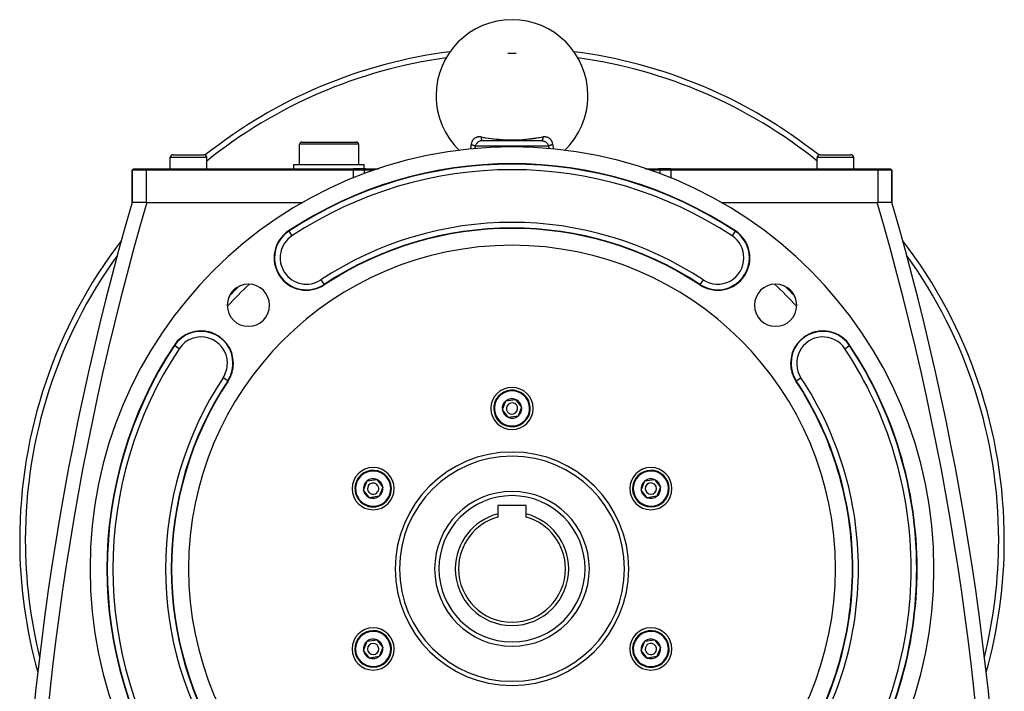
# Model space of a CAD drawing. Extents: x 24 to 1865, y -1103 to 406.
# Drawn here: x 1512 to 1862, y -382 to -143 of the extents above; entities that cross this region are included whole.
import ezdxf

# ---------------------------------------------------------------- set-up
doc = ezdxf.new("R2010")
doc.units = 0
doc.linetypes.add('DASHED', pattern=[11.05, 8.7, -2.35])
doc.layers.get('0').update_dxf_attribs({"linetype": 'CONTINUOUS'})
doc.layers.add('NEVIDI', color=4, linetype='DASHED')

msp = doc.modelspace()

# ---------------------------------------------------------------- linework, layer by layer
at = {"color": 2}
for p, q in [((1612, -194.940681), (1612, -187.690681)), ((1612, -194.940681), (1612, -187.690681)), ((1612.75, -186.940681), (1632.25, -186.940681)), ((1633, -194.940681), (1633, -187.690681)), ((1633, -194.940681), (1633, -187.690681)), ((1677.008593, -186.440681), (1697.991407, -186.440681)), ((1687.022979, -186.440681), (1686.656568, -186.440681)), ((1566, -196.440681), (1566, -192.440681)), ((1566, -196.440681), (1566, -192.440681)), ((1567, -191.440681), (1578, -191.440681)), ((1579, -196.440681), (1579, -192.440681)), ((1579, -196.440681), (1579, -192.440681)), ((1796, -196.440681), (1796, -192.440681)), ((1796, -196.440681), (1796, -192.440681)), ((1797, -191.440681), (1808, -191.440681)), ((1809, -196.440681), (1809, -192.440681)), ((1809, -196.440681), (1809, -192.440681)), ((1610, -196.440681), (1610, -194.940681)), ((1610, -196.440681), (1610, -194.940681)), ((1610, -194.940681), (1635, -194.940681)), ((1635, -196.440681), (1635, -194.940681)), ((1635, -196.440681), (1635, -194.940681)), ((1552.5, -196.940681), (1553, -196.440681)), ((1553, -196.440681), (1552.5, -196.940681)), ((1552.5, -208.440681), (1552.5, -196.940681)), ((1552.5, -196.940681), (1552.5, -208.440681)), ((1557.5, -196.940681), (1552.5, -196.940681)), ((1553, -196.440681), (1557.5, -196.440681)), ((1557.5, -196.440681), (1631, -196.440681)), ((1631, -196.940681), (1557.5, -196.940681)), ((1635.472136, -196.440681), (1631, -196.440681)), ((1635, -196.940681), (1631, -196.940681)), ((1635.241669, -196.691724), (1635, -196.940681)), ((1635, -196.940681), (1635, -198.14258)), ((1638.535507, -196.940681), (1635, -196.940681)), ((1635.472136, -196.440681), (1635.241669, -196.691724)), ((1635.472136, -196.440681), (1640.006307, -196.440681)), ((1734.993693, -196.440681), (1739.527864, -196.440681)), ((1740, -196.940681), (1736.464493, -196.940681)), ((1739.758331, -196.691724), (1739.527864, -196.440681)), ((1744, -196.440681), (1739.527864, -196.440681)), ((1740, -196.940681), (1739.758331, -196.691724)), ((1740, -196.940681), (1740, -198.14258)), ((1744, -196.940681), (1740, -196.940681)), ((1744, -196.440681), (1817.5, -196.440681)), ((1817.5, -196.940681), (1744, -196.940681)), ((1817.5, -196.440681), (1822, -196.440681)), ((1822.5, -196.940681), (1817.5, -196.940681)), ((1822.5, -196.940681), (1822, -196.440681)), ((1822.5, -196.940681), (1822, -196.440681)), ((1822.5, -208.440681), (1822.5, -196.940681)), ((1822.5, -196.940681), (1822.5, -208.440681)), ((1557.5, -208.440681), (1552.5, -208.440681)), ((1557.5, -208.440681), (1613.172955, -208.440681)), ((1761.827045, -208.440681), (1817.5, -208.440681)), ((1822.5, -208.440681), (1817.5, -208.440681)), ((1684.071171, -282.133763), (1685.358564, -278.917768)), ((1685.358564, -278.917768), (1688.787393, -278.424687)), ((1688.787393, -278.424687), (1690.928829, -281.147599)), ((1686.212607, -284.856675), (1684.071171, -282.133763)), ((1690.928829, -281.147599), (1689.641436, -284.363593)), ((1689.641436, -284.363593), (1686.212607, -284.856675)), ((1634.707723, -310.633763), (1635.995116, -307.417768)), ((1635.995116, -307.417768), (1639.423945, -306.924687)), ((1639.423945, -306.924687), (1641.565381, -309.647599)), ((1733.434619, -310.633763), (1734.722012, -307.417768)), ((1734.722012, -307.417768), (1738.150841, -306.924687)), ((1738.150841, -306.924687), (1740.292277, -309.647599)), ((1636.849159, -313.356675), (1634.707723, -310.633763)), ((1641.565381, -309.647599), (1640.277988, -312.863593)), ((1735.576055, -313.356675), (1733.434619, -310.633763)), ((1740.292277, -309.647599), (1739.004884, -312.863593)), ((1640.277988, -312.863593), (1636.849159, -313.356675)), ((1739.004884, -312.863593), (1735.576055, -313.356675)), ((1692.5, -316.140681), (1682.5, -316.140681)), ((1682.5, -316.140681), (1682.5, -319.116031)), ((1692.5, -319.116031), (1692.5, -316.140681)), ((1682.5, -319.116031), (1682.5, -320.310378)), ((1692.5, -320.310378), (1692.5, -319.116031)), ((1635.995116, -364.417768), (1639.423945, -363.924687)), ((1639.423945, -363.924687), (1641.565381, -366.647599)), ((1734.722012, -364.417768), (1738.150841, -363.924687)), ((1738.150841, -363.924687), (1740.292277, -366.647599)), ((1634.707723, -367.633763), (1635.995116, -364.417768)), ((1641.565381, -366.647599), (1640.277988, -369.863593)), ((1733.434619, -367.633763), (1734.722012, -364.417768)), ((1740.292277, -366.647599), (1739.004884, -369.863593)), ((1636.849159, -370.356675), (1634.707723, -367.633763)), ((1640.277988, -369.863593), (1636.849159, -370.356675)), ((1735.576055, -370.356675), (1733.434619, -367.633763)), ((1739.004884, -369.863593), (1735.576055, -370.356675))]:
    msp.add_line(p, q, dxfattribs=at)
for centre, radius, start, end in [((1687.5, -170.440681), 27, 0, 180), ((1687.5, -328.440681), 175, 97.25541, 128.530168), ((1687.5, -328.440681), 175, 51.469832, 82.74459), ((1687.5, -170.440681), 27, 180, 226.190765), ((1687.5, -170.440681), 27, 313.809235, 360), ((1687.5, -338.640681), 150, 0, 180), ((1612.75, -187.690681), 0.75, 90, 180), ((1632.25, -187.690681), 0.75, 0, 90), ((1567, -192.440681), 1, 90, 180), ((1578, -192.440681), 1, 0, 90), ((1797, -192.440681), 1, 90, 180), ((1808, -192.440681), 1, 0, 90), ((1687.5, -338.640681), 144, 56.536959, 123.463041), ((2512.5, -488.440681), 1000, 163.739745, 180), ((862.5, -488.440681), 1000, 0, 16.260316), ((1614.439637, -228.103658), 11.5, 123.463041, 303.463041), ((1687.5, -338.640681), 121, 56.536959, 123.463041), ((1760.560363, -228.103658), 11.5, 236.536959, 56.536959), ((1687.5, -328.440681), 175, 142.539659, 180), ((1687.5, -338.640681), 115, 0, 180), ((1687.5, -328.440681), 175, 0, 37.463561), ((1593.808351, -244.949032), 7.5, 0, 180), ((1781.191649, -244.949032), 7.5, 0, 180), ((1687.5, -338.640681), 139.649573, 133.941609, 136.038321), ((1687.5, -338.640681), 140, 134.619158, 135.318266), ((1687.5, -338.640681), 139.649573, 43.961679, 46.058391), ((1687.5, -338.640681), 140, 44.681734, 45.380842), ((1593.808351, -244.949032), 7.5, 180, 360), ((1781.191649, -244.949032), 7.5, 180, 360), ((1576.962977, -265.580318), 11.5, 0, 146.536959), ((1798.037023, -265.580318), 11.5, 33.463041, 180), ((1687.5, -338.640681), 144, 146.536959, 213.463041), ((1687.5, -338.640681), 144, 0, 33.463041), ((1576.962977, -265.580318), 11.5, 326.536959, 360), ((1798.037023, -265.580318), 11.5, 180, 213.463041), ((1687.5, -338.640681), 121, 146.536959, 213.463041), ((1687.5, -338.640681), 121, 0, 33.463041), ((1687.5, -281.640681), 7.5, 0, 180), ((1687.5, -281.640681), 6.5, 308.1833, 128.1833), ((1687.5, -281.640681), 6.5, 128.1833, 308.1833), ((1687.5, -281.640681), 3.464102, 128.1833, 188.1833), ((1687.5, -281.640681), 3.464102, 68.1833, 128.1833), ((1687.5, -281.640681), 2, 308.1833, 128.1833), ((1687.5, -281.640681), 3.464102, 8.1833, 68.1833), ((1687.5, -281.640681), 7.5, 180, 360), ((1687.5, -281.640681), 3.464102, 188.1833, 248.1833), ((1687.5, -281.640681), 2, 128.1833, 308.1833), ((1687.5, -281.640681), 3.464102, 308.1833, 8.1833), ((1687.5, -281.640681), 3.464102, 248.1833, 308.1833), ((1687.5, -338.640681), 40, 0, 180), ((1638.136552, -310.140681), 7.5, 0, 180), ((1638.136552, -310.140681), 6.5, 8.1833, 188.1833), ((1736.863448, -310.140681), 7.5, 0, 180), ((1736.863448, -310.140681), 6.5, 68.1833, 248.1833), ((1736.863448, -310.140681), 6.5, 248.1833, 68.1833), ((1638.136552, -310.140681), 3.464102, 128.1833, 188.1833), ((1638.136552, -310.140681), 3.464102, 68.1833, 128.1833), ((1638.136552, -310.140681), 3.464102, 8.1833, 68.1833), ((1736.863448, -310.140681), 3.464102, 128.1833, 188.1833), ((1736.863448, -310.140681), 3.464102, 68.1833, 128.1833), ((1736.863448, -310.140681), 3.464102, 8.1833, 68.1833), ((1638.136552, -310.140681), 7.5, 180, 360), ((1638.136552, -310.140681), 6.5, 188.1833, 8.1833), ((1638.136552, -310.140681), 3.464102, 188.1833, 248.1833), ((1638.136552, -310.140681), 2, 8.1833, 188.1833), ((1638.136552, -310.140681), 2, 188.1833, 8.1833), ((1638.136552, -310.140681), 3.464102, 308.1833, 8.1833), ((1687.5, -338.640681), 27.5, 0, 180), ((1736.863448, -310.140681), 7.5, 180, 360), ((1736.863448, -310.140681), 3.464102, 188.1833, 248.1833), ((1736.863448, -310.140681), 2, 68.1833, 248.1833), ((1736.863448, -310.140681), 2, 248.1833, 68.1833), ((1736.863448, -310.140681), 3.464102, 308.1833, 8.1833), ((1638.136552, -310.140681), 3.464102, 248.1833, 308.1833), ((1736.863448, -310.140681), 3.464102, 248.1833, 308.1833), ((1687.5, -338.640681), 20.154701, 104.36399, 180), ((1687.5, -338.640681), 19, 105.257523, 180), ((1687.5, -338.640681), 20.154701, 0, 75.63601), ((1687.5, -338.640681), 19, 0, 74.742477), ((1687.5, -328.440681), 175, 180, 195.573117), ((1687.5, -328.440681), 175, 344.423646, 360), ((1687.5, -338.640681), 150, 180, 360), ((1687.5, -338.640681), 115, 180, 360), ((1687.5, -338.640681), 40, 180, 360), ((1687.5, -338.640681), 27.5, 180, 360), ((1687.5, -338.640681), 20.154701, 180, 360), ((1687.5, -338.640681), 19, 180, 360), ((1687.5, -338.640681), 121, 326.536959, 360), ((1687.5, -338.640681), 144, 326.536959, 360), ((1638.136552, -367.140681), 7.5, 0, 180), ((1736.863448, -367.140681), 7.5, 0, 180), ((1638.136552, -367.140681), 6.5, 68.1833, 248.1833), ((1638.136552, -367.140681), 6.5, 248.1833, 68.1833), ((1638.136552, -367.140681), 3.464102, 68.1833, 128.1833), ((1638.136552, -367.140681), 3.464102, 8.1833, 68.1833), ((1736.863448, -367.140681), 6.5, 8.1833, 188.1833), ((1736.863448, -367.140681), 3.464102, 68.1833, 128.1833), ((1736.863448, -367.140681), 3.464102, 8.1833, 68.1833), ((1638.136552, -367.140681), 7.5, 180, 360), ((1638.136552, -367.140681), 3.464102, 128.1833, 188.1833), ((1638.136552, -367.140681), 2, 68.1833, 248.1833), ((1638.136552, -367.140681), 2, 248.1833, 68.1833), ((1638.136552, -367.140681), 3.464102, 308.1833, 8.1833), ((1736.863448, -367.140681), 7.5, 180, 360), ((1736.863448, -367.140681), 6.5, 188.1833, 8.1833), ((1736.863448, -367.140681), 3.464102, 128.1833, 188.1833), ((1736.863448, -367.140681), 2, 8.1833, 188.1833), ((1736.863448, -367.140681), 2, 188.1833, 8.1833), ((1736.863448, -367.140681), 3.464102, 308.1833, 8.1833), ((1638.136552, -367.140681), 3.464102, 188.1833, 248.1833), ((1638.136552, -367.140681), 3.464102, 248.1833, 308.1833), ((1736.863448, -367.140681), 3.464102, 188.1833, 248.1833), ((1736.863448, -367.140681), 3.464102, 248.1833, 308.1833)]:
    msp.add_arc(centre, radius, start, end, dxfattribs=at)
at = {"layer": 'NEVIDI', "color": 7, "linetype": 'CONTINUOUS'}
for p, q in [((1674.499109, -185.426095), (1674.343274, -185.516791)), ((1674.525509, -185.412105), (1674.499109, -185.426095)), ((1674.751769, -185.306975), (1674.525509, -185.412105)), ((1674.780067, -185.29558), (1674.751769, -185.306975)), ((1674.841753, -185.272018), (1674.780067, -185.29558)), ((1675.019835, -185.213296), (1674.841753, -185.272018)), ((1675.049729, -185.204728), (1675.019835, -185.213296)), ((1675.128984, -185.183719), (1675.049729, -185.204728)), ((1675.300621, -185.146413), (1675.128984, -185.183719)), ((1675.331645, -185.140827), (1675.300621, -185.146413)), ((1675.593994, -185.106927), (1675.331645, -185.140827)), ((1675.626876, -185.10428), (1675.593994, -185.106927)), ((1675.902044, -185.094825), (1675.626876, -185.10428)), ((1675.936373, -185.095157), (1675.902044, -185.094825)), ((1676.206902, -185.108755), (1675.936373, -185.095157)), ((1676.220928, -185.109978), (1676.206902, -185.108755)), ((1676.255756, -185.113229), (1676.220928, -185.109978)), ((1676.483095, -185.141918), (1676.255756, -185.113229)), ((1676.483091, -185.141915), (1676.486024, -185.169221)), ((1676.483095, -185.141918), (1677.181885, -185.248094)), ((1676.486024, -185.169221), (1676.50208, -185.301226)), ((1676.50208, -185.301226), (1676.508013, -185.344239)), ((1676.508013, -185.344239), (1676.515309, -185.393835)), ((1676.515309, -185.393835), (1676.535816, -185.517818)), ((1677.181885, -185.248094), (1677.279349, -185.262767)), ((1677.279349, -185.262767), (1677.702267, -185.325978)), ((1677.702267, -185.325978), (1677.781336, -185.337705)), ((1677.781336, -185.337705), (1678.091352, -185.383368)), ((1678.091352, -185.383368), (1678.189774, -185.397752)), ((1678.189774, -185.397752), (1679.011498, -185.515283)), ((1696.079625, -185.502492), (1696.176737, -185.488794)), ((1696.176737, -185.488794), (1696.975231, -185.373608)), ((1696.975231, -185.373608), (1697.070665, -185.359572)), ((1697.070665, -185.359572), (1697.218665, -185.337708)), ((1697.218665, -185.337708), (1697.29776, -185.325976)), ((1697.29776, -185.325976), (1697.859319, -185.24187)), ((1697.859319, -185.24187), (1697.95396, -185.22757)), ((1697.95396, -185.22757), (1698.516905, -185.141918)), ((1698.485748, -185.386846), (1698.466198, -185.506498)), ((1698.491985, -185.344239), (1698.485748, -185.386846)), ((1698.499519, -185.289162), (1698.491985, -185.344239)), ((1698.514788, -185.161754), (1698.499519, -185.289162)), ((1698.516906, -185.141915), (1698.514788, -185.161754)), ((1698.781302, -185.109637), (1698.516905, -185.141918)), ((1698.793395, -185.108563), (1698.781302, -185.109637)), ((1698.815772, -185.106671), (1698.793395, -185.108563)), ((1699.097924, -185.094152), (1698.815772, -185.106671)), ((1699.13099, -185.094126), (1699.097924, -185.094152)), ((1699.403674, -185.106348), (1699.13099, -185.094126)), ((1699.435688, -185.109297), (1699.403674, -185.106348)), ((1699.699312, -185.146425), (1699.435688, -185.109297)), ((1699.730153, -185.152323), (1699.699312, -185.146425)), ((1699.871047, -185.183695), (1699.730153, -185.152323)), ((1699.981376, -185.213583), (1699.871047, -185.183695)), ((1700.010904, -185.222412), (1699.981376, -185.213583)), ((1700.158134, -185.271914), (1700.010904, -185.222412)), ((1700.247848, -185.306767), (1700.158134, -185.271914)), ((1700.27563, -185.318317), (1700.247848, -185.306767)), ((1700.498583, -185.424913), (1700.27563, -185.318317)), ((1700.524755, -185.439144), (1700.498583, -185.424913)), ((1700.656664, -185.516847), (1700.524755, -185.439144)), ((1633, -187.690681), (1612, -187.690681)), ((1672.861457, -189.227892), (1672.923561, -188.824728)), ((1672.923561, -188.824728), (1672.92972, -188.778052)), ((1672.92972, -188.778052), (1672.971818, -188.401788)), ((1672.971818, -188.401788), (1672.983545, -188.269251)), ((1672.983545, -188.269251), (1672.987504, -188.219994)), ((1672.987504, -188.219994), (1673.009431, -187.873312)), ((1673.029306, -187.642475), (1673.009429, -187.873312)), ((1673.009431, -187.873312), (1673.025343, -187.876612)), ((1673.025343, -187.876612), (1673.148269, -187.903264)), ((1673.033236, -187.612065), (1673.029306, -187.642475)), ((1673.051735, -187.492288), (1673.033236, -187.612065)), ((1673.076891, -187.364304), (1673.051735, -187.492288)), ((1673.08349, -187.334798), (1673.076891, -187.364304)), ((1673.084314, -187.331207), (1673.08349, -187.334798)), ((1673.148879, -187.094247), (1673.084314, -187.331207)), ((1673.148269, -187.903264), (1673.173892, -187.909082)), ((1673.158076, -187.06561), (1673.148879, -187.094247)), ((1673.244784, -186.832547), (1673.158076, -187.06561)), ((1673.173892, -187.909082), (1673.209136, -187.917235)), ((1673.209136, -187.917235), (1673.21941, -187.919645)), ((1673.21941, -187.919645), (1673.353687, -187.952569)), ((1673.256547, -186.804871), (1673.244784, -186.832547)), ((1673.308313, -186.691217), (1673.256547, -186.804871)), ((1673.36383, -186.581467), (1673.308313, -186.691217)), ((1673.353687, -187.952569), (1673.372948, -187.957515)), ((1673.377961, -186.555207), (1673.36383, -186.581467)), ((1673.372948, -187.957515), (1673.387749, -187.961356)), ((1673.503802, -186.345256), (1673.377961, -186.555207)), ((1673.387749, -187.961356), (1673.441223, -187.975523)), ((1673.441223, -187.975523), (1673.527015, -187.999246)), ((1673.520132, -186.320696), (1673.503802, -186.345256)), ((1673.664108, -186.124792), (1673.520132, -186.320696)), ((1673.527015, -187.999246), (1673.559617, -188.008595)), ((1673.559617, -188.008595), (1673.587315, -188.016689)), ((1673.587315, -188.016689), (1673.651742, -188.03607)), ((1673.651742, -188.03607), (1673.692265, -188.048676)), ((1673.682627, -186.101953), (1673.664108, -186.124792)), ((1673.743874, -186.029721), (1673.682627, -186.101953)), ((1673.692265, -188.048676), (1673.723178, -188.058519)), ((1673.723178, -188.058519), (1673.788469, -188.079986)), ((1673.845703, -185.919684), (1673.743874, -186.029721)), ((1673.788469, -188.079986), (1673.848074, -188.100444)), ((1673.866602, -185.898496), (1673.845703, -185.919684)), ((1673.848074, -188.100444), (1673.876991, -188.110687)), ((1674.046907, -185.732867), (1673.866602, -185.898496)), ((1673.876991, -188.110687), (1673.973221, -188.146413)), ((1673.973221, -188.146413), (1673.992926, -188.154065)), ((1673.992926, -188.154065), (1674.019558, -188.164605)), ((1674.019558, -188.164605), (1674.02726, -188.167697)), ((1674.02726, -188.167697), (1674.12538, -188.208983)), ((1674.069608, -185.714021), (1674.046907, -185.732867)), ((1674.264471, -185.568306), (1674.069608, -185.714021)), ((1674.12538, -188.208983), (1674.13919, -188.215104)), ((1674.13919, -188.215104), (1674.149606, -188.219775)), ((1674.149606, -188.219775), (1674.186698, -188.236827)), ((1674.186698, -188.236827), (1674.244427, -188.264791)), ((1674.244427, -188.264791), (1674.265816, -188.27565)), ((1674.288913, -185.551899), (1674.264471, -185.568306)), ((1674.265816, -188.27565), (1674.283708, -188.284964)), ((1674.330583, -188.952249), (1674.267483, -189.267143)), ((1674.283708, -188.284964), (1674.324148, -188.306878)), ((1674.343274, -185.516791), (1674.288913, -185.551899)), ((1674.324148, -188.306878), (1674.34887, -188.320935)), ((1674.337735, -188.913263), (1674.330583, -188.952249)), ((1674.348512, -188.853655), (1674.337735, -188.913263)), ((1674.428946, -188.370882), (1674.348512, -188.853655)), ((1674.34887, -188.320935), (1674.367294, -188.331782)), ((1674.367294, -188.331782), (1674.404899, -188.355058)), ((1674.404899, -188.355058), (1674.428946, -188.370881)), ((1674.4669, -188.248947), (1674.428946, -188.370882)), ((1700.571054, -188.370882), (1674.428946, -188.370882)), ((1674.473455, -188.230234), (1674.4669, -188.248947)), ((1674.492665, -188.178296), (1674.473455, -188.230234)), ((1674.534217, -188.077481), (1674.492665, -188.178296)), ((1674.542315, -188.05929), (1674.534217, -188.077481)), ((1674.610191, -187.920558), (1674.542315, -188.05929)), ((1674.616002, -187.909631), (1674.610191, -187.920558)), ((1674.625663, -187.891743), (1674.616002, -187.909631)), ((1674.711978, -187.745057), (1674.625663, -187.891743)), ((1674.723161, -187.727526), (1674.711978, -187.745057)), ((1674.760066, -187.671675), (1674.723161, -187.727526)), ((1674.821238, -187.585094), (1674.760066, -187.671675)), ((1674.833737, -187.568223), (1674.821238, -187.585094)), ((1674.938648, -187.435996), (1674.833737, -187.568223)), ((1674.941774, -187.43229), (1674.938648, -187.435996)), ((1674.955336, -187.416353), (1674.941774, -187.43229)), ((1675.072788, -187.28727), (1674.955336, -187.416353)), ((1675.087554, -187.272081), (1675.072788, -187.28727)), ((1675.142056, -187.21784), (1675.087554, -187.272081)), ((1675.214905, -187.149529), (1675.142056, -187.21784)), ((1675.230862, -187.135168), (1675.214905, -187.149529)), ((1675.36671, -187.020945), (1675.230862, -187.135168)), ((1675.366915, -187.020783), (1675.36671, -187.020945)), ((1675.383551, -187.007731), (1675.366915, -187.020783)), ((1675.525981, -186.903619), (1675.383551, -187.007731)), ((1675.543585, -186.891657), (1675.525981, -186.903619)), ((1675.609943, -186.848271), (1675.543585, -186.891657)), ((1675.692516, -186.797908), (1675.609943, -186.848271)), ((1675.710901, -186.787224), (1675.692516, -186.797908)), ((1675.866725, -186.704092), (1675.710901, -186.787224)), ((1675.868368, -186.703285), (1675.866725, -186.704092)), ((1675.885917, -186.694744), (1675.868368, -186.703285)), ((1676.048108, -186.623191), (1675.885917, -186.694744)), ((1676.068001, -186.615309), (1676.048108, -186.623191)), ((1676.140159, -186.588309), (1676.068001, -186.615309)), ((1676.233518, -186.557003), (1676.140159, -186.588309)), ((1676.253767, -186.550743), (1676.233518, -186.557003)), ((1676.354109, -186.522448), (1676.253767, -186.550743)), ((1676.423817, -186.50541), (1676.354109, -186.522448)), ((1676.444675, -186.500722), (1676.423817, -186.50541)), ((1676.62029, -186.468527), (1676.444675, -186.500722)), ((1676.535816, -185.517818), (1676.543189, -185.557884)), ((1676.543189, -185.557884), (1676.55214, -185.603874)), ((1676.55214, -185.603874), (1676.576783, -185.717832)), ((1676.576783, -185.717832), (1676.585505, -185.754381)), ((1676.585505, -185.754381), (1676.595982, -185.796041)), ((1676.595982, -185.796041), (1676.624399, -185.898281)), ((1676.64182, -186.465456), (1676.62029, -186.468527)), ((1676.624399, -185.898281), (1676.634317, -185.930707)), ((1676.634317, -185.930707), (1676.646153, -185.967437)), ((1676.719635, -186.455903), (1676.64182, -186.465456)), ((1676.646153, -185.967437), (1676.677897, -186.056426)), ((1676.677897, -186.056426), (1676.688859, -186.084224)), ((1676.688859, -186.084224), (1676.701877, -186.11544)), ((1676.701877, -186.11544), (1676.736481, -186.189728)), ((1676.82162, -186.446967), (1676.719635, -186.455903)), ((1676.736481, -186.189728), (1676.748319, -186.212462)), ((1676.748319, -186.212462), (1676.762318, -186.237701)), ((1676.762318, -186.237701), (1676.799194, -186.296168)), ((1676.799194, -186.296168), (1676.811764, -186.313578)), ((1676.811764, -186.313578), (1676.826481, -186.33241)), ((1676.843602, -186.445561), (1676.82162, -186.446967)), ((1676.826481, -186.33241), (1676.865152, -186.374216)), ((1677.008593, -186.440681), (1676.843602, -186.445561)), ((1676.865152, -186.374216), (1676.87823, -186.385933)), ((1676.87823, -186.385933), (1676.893485, -186.398111)), ((1676.893485, -186.398111), (1676.933314, -186.422557)), ((1676.933314, -186.422557), (1676.946696, -186.428437)), ((1676.946696, -186.428437), (1676.962244, -186.433818)), ((1676.962244, -186.433818), (1677.002635, -186.440567)), ((1679.011498, -185.515283), (1679.111307, -185.529209)), ((1679.111307, -185.529209), (1679.334405, -185.560031)), ((1679.334405, -185.560031), (1679.944812, -185.641996)), ((1679.944812, -185.641996), (1680.046109, -185.655233)), ((1680.046109, -185.655233), (1680.151497, -185.668888)), ((1680.151497, -185.668888), (1680.894172, -185.761577)), ((1680.894172, -185.761577), (1680.996474, -185.773829)), ((1680.996474, -185.773829), (1681.153386, -185.792358)), ((1681.153386, -185.792358), (1681.86226, -185.871833)), ((1681.86226, -185.871833), (1681.966679, -185.882928)), ((1681.966679, -185.882928), (1682.349969, -185.922233)), ((1682.349969, -185.922233), (1682.853112, -185.970243)), ((1682.853112, -185.970243), (1682.959799, -185.97988)), ((1682.959799, -185.97988), (1683.355641, -186.013964)), ((1683.355641, -186.013964), (1683.86991, -186.054212)), ((1683.86991, -186.054212), (1683.979955, -186.062211)), ((1683.979955, -186.062211), (1684.446005, -186.093569)), ((1684.446005, -186.093569), (1684.913181, -186.120805)), ((1684.913181, -186.120805), (1685.029034, -186.126894)), ((1685.029034, -186.126894), (1685.982715, -186.166655)), ((1685.982715, -186.166655), (1686.104248, -186.170374)), ((1686.104248, -186.170374), (1686.487685, -186.180091)), ((1686.487685, -186.180091), (1687.084747, -186.189098)), ((1687.084747, -186.189098), (1687.208798, -186.190016)), ((1687.208798, -186.190016), (1688.206358, -186.185442)), ((1688.206358, -186.185442), (1688.326828, -186.18349)), ((1688.326828, -186.18349), (1688.512314, -186.179886)), ((1688.512314, -186.179886), (1689.297601, -186.156676)), ((1689.297601, -186.156676), (1689.412827, -186.152204)), ((1689.412827, -186.152204), (1690.347091, -186.106057)), ((1690.347091, -186.106057), (1690.458079, -186.099422)), ((1690.458079, -186.099422), (1690.553946, -186.093497)), ((1690.553946, -186.093497), (1691.361662, -186.036672)), ((1691.361662, -186.036672), (1691.468134, -186.028284)), ((1691.468134, -186.028284), (1691.64434, -186.013964)), ((1691.64434, -186.013964), (1692.347115, -185.951611)), ((1692.347115, -185.951611), (1692.450721, -185.941729)), ((1692.450721, -185.941729), (1692.650026, -185.922225)), ((1692.650026, -185.922225), (1693.30821, -185.853376)), ((1693.30821, -185.853376), (1693.409706, -185.842186)), ((1693.409706, -185.842186), (1693.846687, -185.792359)), ((1693.846687, -185.792359), (1694.248699, -185.744261)), ((1694.248699, -185.744261), (1694.347983, -185.732072)), ((1694.347983, -185.732072), (1694.848503, -185.668887)), ((1694.848503, -185.668887), (1695.171644, -185.626643)), ((1695.171644, -185.626643), (1695.270123, -185.613553)), ((1695.270123, -185.613553), (1695.665629, -185.560024)), ((1695.665629, -185.560024), (1696.079625, -185.502492)), ((1698.001179, -186.440375), (1697.991407, -186.440681)), ((1697.991407, -186.440681), (1698.13582, -186.444408)), ((1698.039921, -186.433161), (1698.001179, -186.440375)), ((1698.053303, -186.428437), (1698.039921, -186.433161)), ((1698.070444, -186.420696), (1698.053303, -186.428437)), ((1698.108658, -186.396496), (1698.070444, -186.420696)), ((1698.12177, -186.385932), (1698.108658, -186.396496)), ((1698.138509, -186.37072), (1698.12177, -186.385932)), ((1698.13582, -186.444408), (1698.157573, -186.44563)), ((1698.175575, -186.329878), (1698.138509, -186.37072)), ((1698.157573, -186.44563), (1698.280453, -186.455911)), ((1698.188236, -186.313577), (1698.175575, -186.329878)), ((1698.204309, -186.291092), (1698.188236, -186.313577)), ((1698.239683, -186.234199), (1698.204309, -186.291092)), ((1698.251681, -186.212461), (1698.239683, -186.234199)), ((1698.266849, -186.183095), (1698.251681, -186.212461)), ((1698.299993, -186.111071), (1698.266849, -186.183095)), ((1698.280453, -186.455911), (1698.336856, -186.462599)), ((1698.311141, -186.084224), (1698.299993, -186.111071)), ((1698.325169, -186.048394), (1698.311141, -186.084224)), ((1698.355559, -185.962253), (1698.325169, -186.048394)), ((1698.336856, -186.462599), (1698.35816, -186.465454)), ((1698.365683, -185.930708), (1698.355559, -185.962253)), ((1698.35816, -186.465454), (1698.532962, -186.495904)), ((1698.37836, -185.888979), (1698.365683, -185.930708)), ((1698.405514, -185.790235), (1698.37836, -185.888979)), ((1698.414495, -185.754382), (1698.405514, -185.790235)), ((1698.4256, -185.707531), (1698.414495, -185.754382)), ((1698.449147, -185.597428), (1698.4256, -185.707531)), ((1698.456811, -185.557884), (1698.449147, -185.597428)), ((1698.466198, -185.506498), (1698.456811, -185.557884)), ((1698.532962, -186.495904), (1698.553862, -186.500402)), ((1698.553862, -186.500402), (1698.57612, -186.505398)), ((1698.57612, -186.505398), (1698.64591, -186.522455)), ((1698.64591, -186.522455), (1698.725179, -186.544435)), ((1698.725179, -186.544435), (1698.745686, -186.55058)), ((1698.745686, -186.55058), (1698.859974, -186.588359)), ((1698.859974, -186.588359), (1698.91312, -186.608007)), ((1698.91312, -186.608007), (1698.932978, -186.615694)), ((1698.932978, -186.615694), (1699.094338, -186.685326)), ((1699.094338, -186.685326), (1699.113507, -186.694468)), ((1699.113507, -186.694468), (1699.13163, -186.703285)), ((1699.13163, -186.703285), (1699.268908, -186.775708)), ((1699.268908, -186.775708), (1699.287368, -186.786227)), ((1699.287368, -186.786227), (1699.390063, -186.84827)), ((1699.390063, -186.84827), (1699.438022, -186.87936)), ((1699.438022, -186.87936), (1699.455914, -186.891315)), ((1699.455914, -186.891315), (1699.600109, -186.995098)), ((1699.600109, -186.995098), (1699.61707, -187.008215)), ((1699.61707, -187.008215), (1699.633084, -187.020783)), ((1699.633084, -187.020783), (1699.752868, -187.120744)), ((1699.752868, -187.120744), (1699.768776, -187.134851)), ((1699.768776, -187.134851), (1699.857903, -187.217804)), ((1699.857903, -187.217804), (1699.896278, -187.255698)), ((1699.896278, -187.255698), (1699.911216, -187.270826)), ((1699.911216, -187.270826), (1700.030542, -187.399997)), ((1700.030542, -187.399997), (1700.044432, -187.416079)), ((1700.044432, -187.416079), (1700.061473, -187.436137)), ((1700.061473, -187.436137), (1700.154413, -187.552458)), ((1700.154413, -187.552458), (1700.166958, -187.569145)), ((1700.166958, -187.569145), (1700.239913, -187.671595)), ((1700.239913, -187.671595), (1700.265483, -187.70995)), ((1700.265483, -187.70995), (1700.276705, -187.727235)), ((1700.276705, -187.727235), (1700.363917, -187.872631)), ((1700.363917, -187.872631), (1700.373803, -187.890558)), ((1700.373803, -187.890558), (1700.38987, -187.920449)), ((1700.38987, -187.920449), (1700.44937, -188.040761)), ((1700.44937, -188.040761), (1700.457849, -188.059385)), ((1700.457849, -188.059385), (1700.507448, -188.178378)), ((1700.507448, -188.178378), (1700.520326, -188.212793)), ((1700.520326, -188.212793), (1700.527053, -188.231505)), ((1700.527053, -188.231505), (1700.571054, -188.370882)), ((1700.578183, -188.366105), (1700.571054, -188.370881)), ((1700.641628, -188.798038), (1700.571054, -188.370882)), ((1700.637712, -188.328801), (1700.578183, -188.366105)), ((1700.651132, -188.320934), (1700.637712, -188.328801)), ((1700.652447, -188.85885), (1700.641628, -188.798038)), ((1700.670174, -188.310058), (1700.651132, -188.320934)), ((1700.732713, -189.267156), (1700.652447, -188.85885)), ((1700.734686, -185.5678), (1700.656664, -185.516847)), ((1700.675854, -188.306876), (1700.670174, -188.310058)), ((1700.755579, -188.264788), (1700.675854, -188.306876)), ((1700.759184, -185.584616), (1700.734686, -185.5678)), ((1700.767879, -188.258672), (1700.755579, -188.264788)), ((1700.954113, -185.733647), (1700.759184, -185.584616)), ((1700.777482, -188.253958), (1700.767879, -188.258672)), ((1700.813305, -188.236825), (1700.777482, -188.253958)), ((1700.874616, -188.208985), (1700.813305, -188.236825)), ((1700.899198, -188.198291), (1700.874616, -188.208985)), ((1700.920835, -188.18908), (1700.899198, -188.198291)), ((1700.972741, -188.167697), (1700.920835, -188.18908)), ((1700.976485, -185.752619), (1700.954113, -185.733647)), ((1701.007099, -188.154055), (1700.972741, -188.167697)), ((1701.153954, -185.919051), (1700.976485, -185.752619)), ((1701.034181, -188.143569), (1701.007099, -188.154055)), ((1701.094, -188.121183), (1701.034181, -188.143569)), ((1701.151927, -188.100443), (1701.094, -188.121183)), ((1701.181257, -188.09027), (1701.151927, -188.100443)), ((1701.174149, -185.939969), (1701.153954, -185.919051)), ((1701.256189, -186.029665), (1701.174149, -185.939969)), ((1701.285334, -188.055788), (1701.181257, -188.09027)), ((1701.334298, -186.122817), (1701.256189, -186.029665)), ((1701.307757, -188.048669), (1701.285334, -188.055788)), ((1701.339042, -188.038908), (1701.307757, -188.048669)), ((1701.352643, -186.145918), (1701.334298, -186.122817)), ((1701.348259, -188.03607), (1701.339042, -188.038908)), ((1701.472967, -187.999251), (1701.348259, -188.03607)), ((1701.495908, -186.345137), (1701.352643, -186.145918)), ((1701.491713, -187.99396), (1701.472967, -187.999251)), ((1701.506067, -187.98995), (1701.491713, -187.99396)), ((1701.512212, -186.370217), (1701.495908, -186.345137)), ((1701.558779, -187.975523), (1701.506067, -187.98995)), ((1701.636849, -186.582855), (1701.512212, -186.370217)), ((1701.64632, -187.952568), (1701.558779, -187.975523)), ((1701.65069, -186.60919), (1701.636849, -186.582855)), ((1701.680676, -187.943887), (1701.64632, -187.952568)), ((1701.691694, -186.691209), (1701.65069, -186.60919)), ((1701.710306, -187.936544), (1701.680676, -187.943887)), ((1701.755004, -186.831934), (1701.691694, -186.691209)), ((1701.780592, -187.919646), (1701.710306, -187.936544)), ((1701.766392, -186.859447), (1701.755004, -186.831934)), ((1701.85059, -187.092457), (1701.766392, -186.859447)), ((1701.826074, -187.90909), (1701.780592, -187.919646)), ((1701.861438, -187.901085), (1701.826074, -187.90909)), ((1701.859557, -187.121323), (1701.85059, -187.092457)), ((1701.915597, -187.330997), (1701.859557, -187.121323)), ((1701.93825, -187.884292), (1701.861438, -187.901085)), ((1701.923148, -187.364679), (1701.915597, -187.330997)), ((1701.929515, -187.394544), (1701.923148, -187.364679)), ((1701.948216, -187.492336), (1701.929515, -187.394544)), ((1701.990569, -187.873313), (1701.93825, -187.884292)), ((1701.970884, -187.64447), (1701.948216, -187.492336)), ((1701.974497, -187.674927), (1701.970884, -187.64447)), ((1701.990571, -187.873312), (1701.974497, -187.674927)), ((1701.990569, -187.873313), (1702.016858, -188.273582)), ((1702.016858, -188.273582), (1702.021054, -188.322872)), ((1702.021054, -188.322872), (1702.028234, -188.401881)), ((1702.028234, -188.401881), (1702.077298, -188.831108)), ((1702.077298, -188.831108), (1702.083651, -188.877527)), ((1702.083651, -188.877527), (1702.138479, -189.22785)), ((1579, -192.440681), (1566, -192.440681)), ((1672.837182, -189.361018), (1672.83881, -189.353292)), ((1672.83881, -189.353292), (1672.846933, -189.309328)), ((1672.846933, -189.309328), (1672.861457, -189.227892)), ((1702.138479, -189.22785), (1702.161423, -189.354839)), ((1702.161423, -189.354839), (1702.162591, -189.361003)), ((1809, -192.440681), (1796, -192.440681)), ((1557.5, -196.440681), (1557.5, -196.940681)), ((1557.5, -196.940681), (1557.5, -208.440681)), ((1631, -196.440681), (1631, -196.940681)), ((1631, -196.940681), (1631, -199.771514)), ((1744, -196.940681), (1744, -196.440681)), ((1744, -196.940681), (1744, -199.771514)), ((1817.5, -196.940681), (1817.5, -196.440681)), ((1817.5, -196.940681), (1817.5, -208.440681)), ((1608.176914, -218.628442), (1608.098549, -218.509879)), ((1608.176914, -218.628442), (1609.27904, -220.295909)), ((1766.823086, -218.628442), (1765.72096, -220.295909)), ((1766.823086, -218.628442), (1766.901451, -218.509879)), ((1619.600234, -235.911408), (1620.70236, -237.578875)), ((1620.70236, -237.578875), (1620.780725, -237.697438)), ((1754.29764, -237.578875), (1754.219275, -237.697438)), ((1755.399766, -235.911408), (1754.29764, -237.578875)), ((1567.487761, -259.317595), (1567.369198, -259.23923)), ((1569.155228, -260.419721), (1567.487761, -259.317595)), ((1805.844772, -260.419721), (1807.512239, -259.317595)), ((1807.512239, -259.317595), (1807.630802, -259.23923)), ((1586.438194, -271.843041), (1584.770727, -270.740915)), ((1586.438194, -271.843041), (1586.556757, -271.921406)), ((1788.561806, -271.843041), (1788.443243, -271.921406)), ((1788.561806, -271.843041), (1790.229273, -270.740915))]:
    msp.add_line(p, q, dxfattribs=at)
for centre, radius, start, end in [((1687.5, -328.440681), 173, 97.788347, 128.854305), ((1687.5, -328.440681), 173, 89.519642, 90.47794), ((1687.5, -328.440681), 173, 51.145695, 82.211653), ((1687.5, -338.640681), 143.857879, 56.536959, 123.463041), ((1687.5, -338.640681), 141.859098, 56.536959, 123.463041), ((2512.5, -488.440681), 995, 163.655801, 180), ((862.5, -488.440681), 995, 0, 16.344199), ((1687.5, -338.640681), 123.140902, 56.536959, 123.463041), ((1614.439637, -228.103658), 11.357879, 123.463041, 303.463041), ((1614.439637, -228.103658), 9.359098, 123.463041, 303.463041), ((1687.5, -338.640681), 121.142121, 56.536959, 123.463041), ((1760.560363, -228.103658), 9.359098, 0, 56.536959), ((1760.560363, -228.103658), 11.357879, 0, 56.536959), ((1687.5, -328.440681), 173, 144.177921, 180), ((1687.5, -328.440681), 173, 0, 35.825149), ((1760.560363, -228.103658), 11.357879, 236.536959, 360), ((1760.560363, -228.103658), 9.359098, 236.536959, 360), ((1687.5, -338.640681), 137.649573, 132.688211, 137.31588), ((1687.5, -338.640681), 137.649573, 42.68412, 47.311785), ((1687.5, -338.640681), 139.648355, 133.941608, 136.038324), ((1687.5, -338.640681), 139.648355, 43.961676, 46.058392), ((1576.962977, -265.580318), 11.357879, 0, 146.536959), ((1798.037023, -265.580318), 11.357879, 33.463041, 180), ((1576.962977, -265.580318), 9.359098, 0, 146.536959), ((1798.037023, -265.580318), 9.359098, 33.463041, 213.463042), ((1687.5, -338.640681), 143.857879, 146.536959, 213.463041), ((1687.5, -338.640681), 141.859098, 146.536959, 213.463041), ((1687.5, -338.640681), 141.859098, 0, 33.463041), ((1687.5, -338.640681), 143.857879, 0, 33.463041), ((1576.962977, -265.580318), 9.359098, 326.536959, 360), ((1576.962977, -265.580318), 11.357879, 326.536959, 360), ((1798.037023, -265.580318), 11.357879, 180, 213.463041), ((1687.5, -338.640681), 123.140902, 146.536959, 213.463041), ((1687.5, -338.640681), 121.142121, 146.536959, 213.463041), ((1687.5, -338.640681), 121.142121, 0, 33.463041), ((1687.5, -338.640681), 123.140902, 0, 33.463041), ((1687.5, -281.640681), 6.25, 308.1833, 128.1833), ((1687.5, -281.640681), 6.25, 128.1833, 308.1833), ((1687.5, -338.640681), 41.5, 0, 180), ((1638.136552, -310.140681), 6.25, 8.1833, 188.1833), ((1736.863448, -310.140681), 6.25, 68.1833, 248.1833), ((1736.863448, -310.140681), 6.25, 248.1833, 68.1833), ((1638.136552, -310.140681), 6.25, 188.1833, 8.1833), ((1687.5, -338.640681), 26, 0, 180), ((1687.5, -328.440681), 173, 180, 193.900969), ((1687.5, -328.440681), 173, 346.095757, 360), ((1687.5, -338.640681), 41.5, 180, 360), ((1687.5, -338.640681), 26, 180, 360), ((1687.5, -338.640681), 121.142121, 326.536959, 360), ((1687.5, -338.640681), 123.140902, 326.536959, 360), ((1687.5, -338.640681), 141.859098, 326.536959, 360), ((1687.5, -338.640681), 143.857879, 326.536959, 360), ((1638.136552, -367.140681), 6.25, 68.1833, 248.1833), ((1638.136552, -367.140681), 6.25, 248.1833, 68.1833), ((1736.863448, -367.140681), 6.25, 8.1833, 188.1833), ((1736.863448, -367.140681), 6.25, 188.1833, 8.1833)]:
    msp.add_arc(centre, radius, start, end, dxfattribs=at)

doc.saveas('drawing.dxf')
